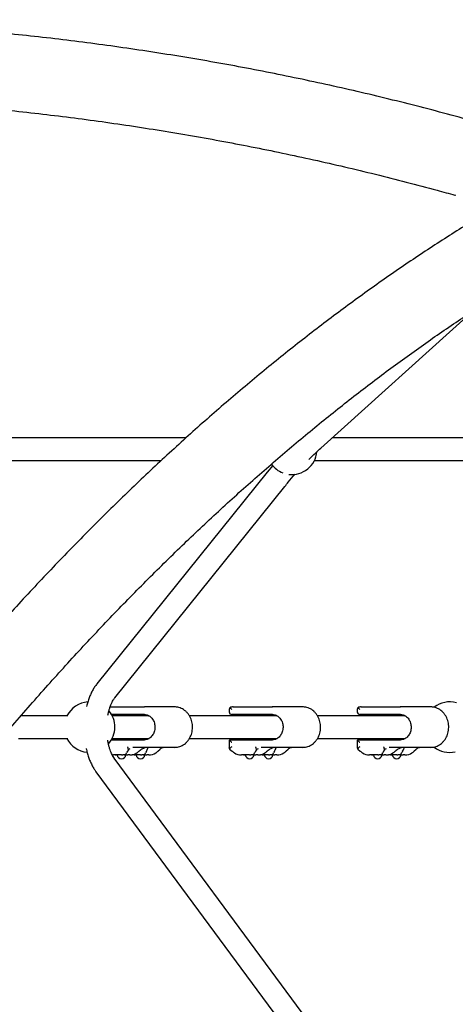
# Paper-space layout 'Planvorlage II' of a CAD drawing. Units: millimetres. Extents: x 20 to 427, y 4 to 287.
# Drawn here: x 200 to 207, y 246 to 262 of the extents above; entities that cross this region are included whole.
import ezdxf

# ---------------------------------------------------------------- set-up
doc = ezdxf.new("R2010")
doc.units = ezdxf.units.MM

psp = doc.layouts.new('Planvorlage II')

# ---------------------------------------------------------------- linework, layer by layer
at = {"color": 7, "linetype": 'Continuous', "lineweight": 25}
for p, q in [((204.5759, 255.14909), (206.98746, 257.32025)), ((202.44297, 255.31125), (187.99145, 255.31125)), ((205.22083, 255.31125), (204.75602, 255.31125)), ((209.48634, 255.31125), (205.22083, 255.31125)), ((188.38427, 254.95125), (202.04956, 254.95125)), ((203.81446, 254.87504), (203.7267, 254.76829)), ((204.47428, 254.95125), (205.22083, 254.95125)), ((205.22083, 254.95125), (209.58285, 254.95125)), ((203.7267, 254.76829), (201.03445, 251.41902)), ((201.31503, 251.19348), (204.00728, 254.54274)), ((201.24207, 251.05125), (201.78377, 251.05125)), ((201.70982, 251.05375), (201.70982, 251.05125)), ((201.71069, 251.05375), (201.71069, 251.05125)), ((201.7523, 251.05375), (201.7523, 251.05125)), ((202.26377, 251.05125), (201.78377, 251.05125)), ((201.82435, 251.05125), (201.82435, 251.05375)), ((201.91472, 251.05375), (201.91472, 251.05125)), ((202.02995, 251.05125), (202.02995, 251.05375)), ((202.03094, 251.05125), (202.03094, 251.05375)), ((203.12699, 251.01125), (203.12699, 250.97125)), ((203.18699, 251.05125), (203.81053, 251.05125)), ((203.73657, 251.05375), (203.73657, 251.05125)), ((203.73744, 251.05375), (203.73744, 251.05125)), ((203.77905, 251.05375), (203.77905, 251.05125)), ((203.81015, 251.05125), (203.80665, 251.05125)), ((204.29053, 251.05125), (203.81053, 251.05125)), ((203.8511, 251.05125), (203.8511, 251.05375)), ((203.94147, 251.05375), (203.94147, 251.05125)), ((204.0567, 251.05125), (204.0567, 251.05375)), ((204.05769, 251.05125), (204.05769, 251.05375)), ((205.15374, 251.01125), (205.15374, 250.97125)), ((205.21374, 251.05125), (205.83728, 251.05125)), ((205.76332, 251.05375), (205.76332, 251.05125)), ((205.76419, 251.05375), (205.76419, 251.05125)), ((205.8058, 251.05375), (205.8058, 251.05125)), ((205.8369, 251.05125), (205.8334, 251.05125)), ((206.31728, 251.05125), (205.83728, 251.05125)), ((205.87785, 251.05125), (205.87785, 251.05375)), ((205.96823, 251.05375), (205.96823, 251.05125)), ((206.08345, 251.05125), (206.08345, 251.05375)), ((206.08444, 251.05125), (206.08444, 251.05375)), ((200.57431, 250.91125), (199.83232, 250.91125)), ((201.78377, 250.93125), (201.26348, 250.93125)), ((201.85843, 250.91125), (201.27428, 250.91125)), ((201.30344, 250.92125), (201.30344, 250.91125)), ((201.30344, 250.92125), (201.54344, 250.92125)), ((201.37344, 250.93125), (201.36344, 250.92125)), ((201.48344, 250.92125), (201.47344, 250.93125)), ((201.54344, 250.91125), (201.54344, 250.92125)), ((201.60344, 250.92125), (201.60344, 250.91125)), ((201.60344, 250.92125), (201.83547, 250.92125)), ((201.67344, 250.93125), (201.66344, 250.92125)), ((201.78344, 250.92125), (201.77344, 250.93125)), ((201.84344, 250.91125), (201.84344, 250.91729)), ((203.88319, 250.91125), (202.49693, 250.91125)), ((203.18699, 250.93125), (203.16699, 250.93125)), ((203.81053, 250.93125), (203.18699, 250.93125)), ((203.33019, 250.92125), (203.33019, 250.91125)), ((203.33019, 250.92125), (203.57019, 250.92125)), ((203.40019, 250.93125), (203.39019, 250.92125)), ((203.51019, 250.92125), (203.50019, 250.93125)), ((203.57019, 250.91125), (203.57019, 250.92125)), ((203.63019, 250.92125), (203.63019, 250.91125)), ((203.63019, 250.92125), (203.86301, 250.92125)), ((203.70019, 250.93125), (203.69019, 250.92125)), ((203.81019, 250.92125), (203.80019, 250.93125)), ((203.87019, 250.91125), (203.87019, 250.91729)), ((205.90994, 250.91125), (204.52368, 250.91125)), ((205.21374, 250.93125), (205.19374, 250.93125)), ((205.83728, 250.93125), (205.21374, 250.93125)), ((205.35694, 250.92125), (205.35694, 250.91125)), ((205.35694, 250.92125), (205.59694, 250.92125)), ((205.42694, 250.93125), (205.41694, 250.92125)), ((205.53694, 250.92125), (205.52694, 250.93125)), ((205.59694, 250.91125), (205.59694, 250.92125)), ((205.65694, 250.92125), (205.65694, 250.91125)), ((205.65694, 250.92125), (205.88897, 250.92125)), ((205.72694, 250.93125), (205.71694, 250.92125)), ((205.83694, 250.92125), (205.82694, 250.93125)), ((205.89694, 250.91125), (205.89694, 250.91729)), ((199.79057, 250.55125), (200.57431, 250.55125)), ((201.26348, 250.53125), (201.78377, 250.53125)), ((201.27428, 250.55125), (201.85824, 250.55125)), ((201.30344, 250.55125), (201.30344, 250.54125)), ((201.30344, 250.54125), (201.54344, 250.54125)), ((201.36344, 250.54125), (201.36344, 250.53125)), ((201.48344, 250.53125), (201.48344, 250.54125)), ((201.54344, 250.54125), (201.54344, 250.55125)), ((201.60344, 250.55125), (201.60344, 250.54125)), ((201.60344, 250.54125), (201.83526, 250.54125)), ((201.66344, 250.54125), (201.66344, 250.53125)), ((201.78344, 250.53125), (201.78344, 250.54125)), ((201.84344, 250.54502), (201.84344, 250.55125)), ((202.49665, 250.55125), (203.8826, 250.55125)), ((203.12699, 250.5183), (203.12699, 250.40183)), ((203.12725, 250.5183), (203.12971, 250.52766)), ((203.15235, 250.53125), (203.81053, 250.53125)), ((203.33019, 250.55125), (203.33019, 250.54125)), ((203.33019, 250.54125), (203.57019, 250.54125)), ((203.39019, 250.54125), (203.39019, 250.53125)), ((203.51019, 250.53125), (203.51019, 250.54125)), ((203.57019, 250.54125), (203.57019, 250.55125)), ((203.63019, 250.55125), (203.63019, 250.54125)), ((203.63019, 250.54125), (203.86278, 250.54125)), ((203.69019, 250.54125), (203.69019, 250.53125)), ((203.81019, 250.53125), (203.81019, 250.54125)), ((203.87019, 250.54502), (203.87019, 250.55125)), ((204.5234, 250.55125), (205.90935, 250.55125)), ((205.15374, 250.5183), (205.15374, 250.40183)), ((205.154, 250.5183), (205.15646, 250.52766)), ((205.1791, 250.53125), (205.83728, 250.53125)), ((205.35694, 250.55125), (205.35694, 250.54125)), ((205.35694, 250.54125), (205.59694, 250.54125)), ((205.41694, 250.54125), (205.41694, 250.53125)), ((205.53694, 250.53125), (205.53694, 250.54125)), ((205.59694, 250.54125), (205.59694, 250.55125)), ((205.65694, 250.55125), (205.65694, 250.54125)), ((205.65694, 250.54125), (205.88876, 250.54125)), ((205.71694, 250.54125), (205.71694, 250.53125)), ((205.83694, 250.53125), (205.83694, 250.54125)), ((205.89694, 250.54502), (205.89694, 250.55125)), ((201.53096, 250.37263), (201.51684, 250.35079)), ((201.78377, 250.41125), (201.60302, 250.41125)), ((201.70271, 250.35172), (201.70156, 250.35079)), ((202.26377, 250.41125), (201.78377, 250.41125)), ((201.81744, 250.35172), (201.81684, 250.35079)), ((202.02843, 250.37263), (202.00156, 250.35079)), ((203.12709, 250.39937), (203.12758, 250.40183)), ((203.13296, 250.38259), (203.17207, 250.35079)), ((203.55771, 250.37263), (203.54359, 250.35079)), ((203.81053, 250.41125), (203.62977, 250.41125)), ((203.72946, 250.35172), (203.72832, 250.35079)), ((204.29053, 250.41125), (203.81053, 250.41125)), ((203.84419, 250.35172), (203.84359, 250.35079)), ((204.05518, 250.37263), (204.02832, 250.35079)), ((205.15384, 250.39937), (205.15433, 250.40183)), ((205.15971, 250.38259), (205.19882, 250.35079)), ((205.58446, 250.37263), (205.57034, 250.35079)), ((205.83728, 250.41125), (205.65652, 250.41125)), ((205.75621, 250.35172), (205.75507, 250.35079)), ((206.31728, 250.41125), (205.83728, 250.41125)), ((205.87094, 250.35172), (205.87034, 250.35079)), ((206.08193, 250.37263), (206.05507, 250.35079)), ((201.32344, 250.29125), (201.29363, 250.29125)), ((205.82016, 244.12572), (201.30812, 250.23921)), ((201.42344, 250.29275), (201.32344, 250.29275)), ((201.32344, 250.29275), (201.32344, 250.29125)), ((201.3449, 250.29125), (201.35416, 250.29125)), ((201.47217, 250.29125), (201.44236, 250.29125)), ((201.50198, 250.29125), (201.47217, 250.29125)), ((201.52344, 250.29125), (201.52344, 250.29189)), ((201.55325, 250.29125), (201.52344, 250.29125)), ((201.62344, 250.29125), (201.59363, 250.29125)), ((201.72344, 250.29275), (201.62344, 250.29275)), ((201.62344, 250.29275), (201.62344, 250.29125)), ((201.6449, 250.29125), (201.65416, 250.29125)), ((201.77217, 250.29125), (201.74236, 250.29125)), ((201.80198, 250.29125), (201.77217, 250.29125)), ((201.82344, 250.29125), (201.82344, 250.29189)), ((201.85325, 250.29125), (201.82344, 250.29125)), ((203.35019, 250.29125), (203.32038, 250.29125)), ((203.45019, 250.29275), (203.35019, 250.29275)), ((203.35019, 250.29275), (203.35019, 250.29125)), ((203.37165, 250.29125), (203.38091, 250.29125)), ((203.49893, 250.29125), (203.46912, 250.29125)), ((203.52874, 250.29125), (203.49893, 250.29125)), ((203.55019, 250.29125), (203.55019, 250.29189)), ((203.58, 250.29125), (203.55019, 250.29125)), ((203.65019, 250.29125), (203.62038, 250.29125)), ((203.75019, 250.29275), (203.65019, 250.29275)), ((203.65019, 250.29275), (203.65019, 250.29125)), ((203.67165, 250.29125), (203.68091, 250.29125)), ((203.79893, 250.29125), (203.76912, 250.29125)), ((203.82874, 250.29125), (203.79893, 250.29125)), ((203.85019, 250.29125), (203.85019, 250.29189)), ((203.88, 250.29125), (203.85019, 250.29125)), ((205.37694, 250.29125), (205.34713, 250.29125)), ((205.47694, 250.29275), (205.37694, 250.29275)), ((205.37694, 250.29275), (205.37694, 250.29125)), ((205.3984, 250.29125), (205.40766, 250.29125)), ((205.52568, 250.29125), (205.49587, 250.29125)), ((205.55549, 250.29125), (205.52568, 250.29125)), ((205.57694, 250.29125), (205.57694, 250.29189)), ((205.60675, 250.29125), (205.57694, 250.29125)), ((205.67694, 250.29125), (205.64713, 250.29125)), ((205.77694, 250.29275), (205.67694, 250.29275)), ((205.67694, 250.29275), (205.67694, 250.29125)), ((205.6984, 250.29125), (205.70766, 250.29125)), ((205.82568, 250.29125), (205.79587, 250.29125)), ((205.85549, 250.29125), (205.82568, 250.29125)), ((205.87694, 250.29125), (205.87694, 250.29189)), ((205.90675, 250.29125), (205.87694, 250.29125)), ((201.01847, 250.02544), (205.5305, 243.91194))]:
    psp.add_line(p, q, dxfattribs=at)
at = {"color": 7, "linetype": 'Continuous', "lineweight": 25, "flags": 128}
psp.add_lwpolyline([(206.69931, 259.15359), (206.7026, 259.15365), (206.71038, 259.15893)], dxfattribs=at)
at = {"color": 7, "linetype": 'Continuous', "lineweight": 25}
for centre, radius, start, end in [((204.11707, 255.13125), 0.4, 263.617017, 354.217192), ((204.11707, 255.13125), 0.4, 216.042595, 249.16245), ((200.91707, 250.73125), 0.4, 94.077822, 153.256316), ((206.61707, 250.73125), 0.4, 74.911814, 127.895656), ((200.91707, 250.73125), 0.4, 0, 39.681614), ((203.16699, 250.97125), 0.04, 180, 270), ((205.19374, 250.97125), 0.04, 180, 270), ((200.91707, 250.73125), 0.4, 318.391363, 0), ((200.91707, 250.73125), 0.4, 206.743684, 264.237396), ((206.61707, 250.73125), 0.4, 232.106773, 282.577441), ((201.42344, 250.30125), 0.07, 186.973219, 351.786789), ((201.44236, 250.41125), 0.12, 260.926366, 270), ((201.72344, 250.30125), 0.07, 186.973219, 351.786789), ((201.74236, 250.41125), 0.12, 260.926366, 270), ((203.45019, 250.30125), 0.07, 186.973219, 351.786789), ((203.46912, 250.41125), 0.12, 260.926366, 270), ((203.75019, 250.30125), 0.07, 186.973219, 351.786789), ((203.76912, 250.41125), 0.12, 260.926366, 270), ((205.47694, 250.30125), 0.07, 186.973219, 351.786789), ((205.49587, 250.41125), 0.12, 260.926366, 270), ((205.77694, 250.30125), 0.07, 186.973219, 351.786789), ((205.79587, 250.41125), 0.12, 260.926366, 270)]:
    psp.add_arc(centre, radius, start, end, dxfattribs=at)
for centre, major_axis, ratio, start_param, end_param in [((203.20699, 250.97125), (0.06928, -0.06928), 0.57735027, 3.16602229, 3.66519143), ((205.23374, 250.97125), (0.06928, -0.06928), 0.57735027, 3.16602229, 3.66519143), ((203.15235, 250.49125), (0.05464, 0), 0.73205081, 1.57079633, 1.99787491), ((205.1791, 250.49125), (0.05464, 0), 0.73205081, 1.57079633, 1.99787491), ((201.62539, 250.41125), (0.12426, 0.11593), 0.24930761, 2.3599779, 2.6572803), ((201.70647, 250.41125), (0.12426, 0.11593), 0.24930761, 4.14811925, 4.44542165), ((201.69781, 250.29125), (0.12426, 0.11593), 0.24930761, 0.86487493, 1.303829), ((201.92539, 250.41125), (0.12426, 0.11593), 0.24930761, 2.3599779, 2.6572803), ((201.70888, 250.29125), (0.12426, 0.11593), 0.24930761, 5.50157055, 5.94052462), ((202.00647, 250.41125), (0.12426, 0.11593), 0.24930761, 4.14811925, 4.44542165), ((203.20699, 250.33741), (0.07773, -0.07087), 0.26696146, 3.43184854, 3.76917295), ((203.20699, 250.27411), (-0.05118, 0.13515), 0.4549322, 0.2006006, 0.48776739), ((203.16717, 250.41125), (0.12426, -0.11593), 0.24930761, 4.97935631, 5.27665871), ((203.65214, 250.41125), (0.12426, 0.11593), 0.24930761, 2.3599779, 2.6572803), ((203.73322, 250.41125), (0.12426, 0.11593), 0.24930761, 4.14811925, 4.44542165), ((203.72456, 250.29125), (0.12426, 0.11593), 0.24930761, 0.86487493, 1.303829), ((203.95214, 250.41125), (0.12426, 0.11593), 0.24930761, 2.3599779, 2.6572803), ((203.73563, 250.29125), (0.12426, 0.11593), 0.24930761, 5.50157055, 5.94052462), ((204.03322, 250.41125), (0.12426, 0.11593), 0.24930761, 4.14811925, 4.44542165), ((205.23374, 250.33741), (0.07773, -0.07087), 0.26696146, 3.43184854, 3.76917295), ((205.23374, 250.27411), (-0.05118, 0.13515), 0.4549322, 0.2006006, 0.48776739), ((205.19392, 250.41125), (0.12426, -0.11593), 0.24930761, 4.97935631, 5.27665871), ((205.67889, 250.41125), (0.12426, 0.11593), 0.24930761, 2.3599779, 2.6572803), ((205.75997, 250.41125), (0.12426, 0.11593), 0.24930761, 4.14811925, 4.44542165), ((205.75131, 250.29125), (0.12426, 0.11593), 0.24930761, 0.86487493, 1.303829), ((205.97889, 250.41125), (0.12426, 0.11593), 0.24930761, 2.3599779, 2.6572803), ((205.76238, 250.29125), (0.12426, 0.11593), 0.24930761, 5.50157055, 5.94052462), ((206.05997, 250.41125), (0.12426, 0.11593), 0.24930761, 4.14811925, 4.44542165), ((201.29363, 250.41125), (0.16392, 0), 0.73205081, 4.5992021, 4.71238898), ((201.3449, 250.41125), (0.20785, 0), 0.57735027, 4.60897045, 4.71238898), ((201.47217, 250.41125), (0, 0.12), 0.3660254, 3.14159265, 3.88701213), ((201.50198, 250.41125), (0.20785, 0), 0.57735027, 4.71238898, 4.81580752), ((201.55325, 250.41125), (0.16392, 0), 0.73205081, 4.71238898, 5.45780846), ((201.59363, 250.41125), (0.16392, 0), 0.73205081, 4.58890393, 4.71238898), ((201.6449, 250.41125), (0.20785, 0), 0.57735027, 4.60897045, 4.71238898), ((201.77217, 250.41125), (0, 0.12), 0.3660254, 3.14159265, 3.88701213), ((201.80198, 250.41125), (0.20785, 0), 0.57735027, 4.71238898, 4.81580752), ((201.85325, 250.41125), (0.16392, 0), 0.73205081, 4.71238898, 5.45780846), ((203.32038, 250.41125), (0.16392, 0), 0.73205081, 3.9669695, 4.71238898), ((203.37165, 250.41125), (0.20785, 0), 0.57735027, 4.60897045, 4.71238898), ((203.49893, 250.41125), (0, 0.12), 0.3660254, 3.14159265, 3.88701213), ((203.52874, 250.41125), (0.20785, 0), 0.57735027, 4.71238898, 4.81580752), ((203.58, 250.41125), (0.16392, 0), 0.73205081, 4.71238898, 5.45780846), ((203.62038, 250.41125), (0.16392, 0), 0.73205081, 4.58890393, 4.71238898), ((203.67165, 250.41125), (0.20785, 0), 0.57735027, 4.60897045, 4.71238898), ((203.79893, 250.41125), (0, 0.12), 0.3660254, 3.14159265, 3.88701213), ((203.82874, 250.41125), (0.20785, 0), 0.57735027, 4.71238898, 4.81580752), ((203.88, 250.41125), (0.16392, 0), 0.73205081, 4.71238898, 5.45780846), ((205.34713, 250.41125), (0.16392, 0), 0.73205081, 3.9669695, 4.71238898), ((205.3984, 250.41125), (0.20785, 0), 0.57735027, 4.60897045, 4.71238898), ((205.52568, 250.41125), (0, 0.12), 0.3660254, 3.14159265, 3.88701213), ((205.55549, 250.41125), (0.20785, 0), 0.57735027, 4.71238898, 4.81580752), ((205.60675, 250.41125), (0.16392, 0), 0.73205081, 4.71238898, 5.45780846), ((205.64713, 250.41125), (0.16392, 0), 0.73205081, 4.58890393, 4.71238898), ((205.6984, 250.41125), (0.20785, 0), 0.57735027, 4.60897045, 4.71238898), ((205.82568, 250.41125), (0, 0.12), 0.3660254, 3.14159265, 3.88701213), ((205.85549, 250.41125), (0.20785, 0), 0.57735027, 4.71238898, 4.81580752), ((205.90675, 250.41125), (0.16392, 0), 0.73205081, 4.71238898, 5.45780846)]:
    psp.add_ellipse(centre, major_axis=major_axis, ratio=ratio, start_param=start_param, end_param=end_param, dxfattribs=at)
for points, knots in [([(207.02409, 260.31504), (206.93723, 260.33915), (206.68635, 260.4088), (206.27011, 260.51958), (205.77489, 260.64549), (205.27804, 260.76555), (204.77966, 260.87983), (204.27983, 260.98829), (203.77862, 261.09092), (203.27611, 261.18771), (202.77238, 261.27864), (202.2675, 261.3637), (201.76154, 261.44287), (201.25459, 261.51614), (200.74672, 261.5835), (200.23801, 261.64494), (199.72854, 261.70045), (199.21839, 261.75003), (198.70762, 261.79365), (198.19632, 261.83133), (197.68457, 261.86305), (197.17245, 261.88881), (196.66003, 261.9086), (196.14738, 261.92242), (195.6346, 261.93027), (195.12175, 261.93214), (194.60892, 261.92805), (194.09618, 261.91798), (193.58361, 261.90194), (193.07129, 261.87993), (192.55929, 261.85196), (192.0477, 261.81802), (191.53659, 261.77813), (191.02603, 261.73229), (190.51612, 261.68051), (190.00692, 261.62279), (189.49851, 261.55915), (188.99097, 261.48959), (188.48437, 261.41412), (187.9788, 261.33276), (187.47433, 261.24552), (186.97103, 261.15241), (186.46899, 261.05344), (185.96828, 260.94864), (185.46897, 260.83801), (184.97114, 260.72157), (184.47487, 260.59935), (183.98892, 260.47357), (183.63434, 260.37757), (183.44453, 260.32465), (183.41004, 260.31504)], [0, 0, 0, 0, 0.01134346, 0.03276152, 0.05417974, 0.07559807, 0.0970165, 0.11843504, 0.13985368, 0.16127241, 0.18269123, 0.20411014, 0.22552912, 0.24694817, 0.2683673, 0.28978649, 0.31120573, 0.33262503, 0.35404438, 0.37546377, 0.3968832, 0.41830266, 0.43972216, 0.46114168, 0.48256121, 0.50398077, 0.52540033, 0.54681989, 0.56823946, 0.58965901, 0.61107856, 0.63249809, 0.6539176, 0.67533708, 0.69675653, 0.71817595, 0.73959532, 0.76101465, 0.78243393, 0.80385315, 0.82527231, 0.84669141, 0.86811043, 0.88952938, 0.91094825, 0.93236703, 0.95378572, 0.97520432, 0.99549535, 1, 1, 1, 1]), ([(183.73483, 259.1536), (183.81928, 259.17704), (184.06523, 259.24532), (184.474, 259.35408), (184.96165, 259.47795), (185.45092, 259.59598), (185.94172, 259.70825), (186.43397, 259.81473), (186.92758, 259.91539), (187.4225, 260.01022), (187.91863, 260.09921), (188.4159, 260.18234), (188.91423, 260.2596), (189.41355, 260.33098), (189.91378, 260.39647), (190.41483, 260.45605), (190.91663, 260.50972), (191.41911, 260.55747), (191.92218, 260.59929), (192.42576, 260.63517), (192.92978, 260.66512), (193.43416, 260.68911), (193.93881, 260.70716), (194.44366, 260.71926), (194.94864, 260.7254), (195.45366, 260.72559), (195.95863, 260.71982), (196.4635, 260.7081), (196.96817, 260.69043), (197.47256, 260.66681), (197.9766, 260.63724), (198.48021, 260.60173), (198.98331, 260.56028), (199.48582, 260.51291), (199.98767, 260.45961), (200.48877, 260.4004), (200.98904, 260.33529), (201.48841, 260.26428), (201.9868, 260.18739), (202.48414, 260.10463), (202.98034, 260.01601), (203.47532, 259.92155), (203.96902, 259.82126), (204.46134, 259.71515), (204.95222, 259.60325), (205.44159, 259.48558), (205.92933, 259.36208), (206.34845, 259.25092), (206.60462, 259.17986), (206.6993, 259.1536)], [0, 0, 0, 0, 0.01134257, 0.0330311, 0.05471965, 0.07640809, 0.09809641, 0.11978462, 0.14147272, 0.16316073, 0.18484865, 0.20653648, 0.22822423, 0.2499119, 0.2715995, 0.29328704, 0.31497451, 0.33666194, 0.35834931, 0.38003664, 0.40172393, 0.42341118, 0.44509841, 0.46678561, 0.4884728, 0.51015998, 0.53184714, 0.55353431, 0.57522148, 0.59690865, 0.61859583, 0.64028304, 0.66197026, 0.68365752, 0.70534481, 0.72703213, 0.74871951, 0.77040693, 0.7920944, 0.81378194, 0.83546954, 0.85715722, 0.87884497, 0.9005328, 0.92222073, 0.94390874, 0.96559686, 0.98728508, 1, 1, 1, 1]), ([(207.31067, 258.9438), (207.25663, 258.91155), (207.10015, 258.8182), (206.84141, 258.65938), (206.53458, 258.46551), (206.22803, 258.26592), (205.92182, 258.06074), (205.61598, 257.84998), (205.31058, 257.63368), (205.00565, 257.41188), (204.70124, 257.18462), (204.39741, 256.95192), (204.09419, 256.71385), (203.79163, 256.47042), (203.48979, 256.22169), (203.18871, 255.9677), (202.88843, 255.70848), (202.589, 255.44408), (202.29046, 255.17455), (201.99286, 254.89993), (201.69625, 254.62025), (201.40067, 254.33558), (201.10616, 254.04595), (200.81277, 253.75141), (200.52054, 253.45202), (200.22952, 253.1478), (199.93974, 252.83883), (199.65126, 252.52514), (199.36411, 252.20678), (199.07835, 251.88381), (198.794, 251.55627), (198.51112, 251.22423), (198.22974, 250.88772), (197.94991, 250.54681), (197.67167, 250.20155), (197.39507, 249.85199), (197.12013, 249.49819), (196.84691, 249.14019), (196.57544, 248.77809), (196.30579, 248.41183), (196.05619, 248.06715), (195.89716, 247.84313), (195.82674, 247.74394)], [0, 0, 0, 0, 0.01341785, 0.03884581, 0.06427553, 0.08970813, 0.11514321, 0.14058037, 0.16601927, 0.19145956, 0.21690095, 0.24234313, 0.26778586, 0.29322887, 0.31867191, 0.34411474, 0.36955718, 0.39499907, 0.42044025, 0.44588059, 0.47131997, 0.49675827, 0.52219541, 0.5476313, 0.57306585, 0.59849902, 0.62393073, 0.64936095, 0.67478964, 0.70021676, 0.72564229, 0.75106621, 0.7764885, 0.80190916, 0.82732819, 0.85274557, 0.87816133, 0.90357547, 0.92898799, 0.95439891, 0.97980826, 1, 1, 1, 1]), ([(196.81282, 247.04963), (196.85641, 247.11111), (196.98673, 247.29495), (197.20514, 247.59812), (197.46858, 247.95775), (197.73372, 248.3132), (198.00048, 248.6645), (198.26883, 249.01157), (198.5387, 249.35436), (198.81007, 249.69281), (199.08289, 250.02688), (199.3571, 250.3565), (199.63266, 250.68163), (199.90954, 251.00221), (200.18767, 251.31819), (200.46702, 251.62953), (200.74754, 251.93618), (201.02918, 252.23808), (201.31189, 252.53519), (201.59563, 252.82746), (201.88034, 253.11485), (202.16599, 253.39731), (202.45252, 253.6748), (202.73988, 253.94728), (203.02803, 254.21471), (203.31692, 254.47703), (203.60651, 254.73422), (203.89673, 254.98624), (204.18755, 255.23304), (204.47891, 255.47459), (204.77077, 255.71085), (205.06308, 255.94179), (205.35579, 256.16738), (205.64886, 256.38758), (205.94223, 256.60235), (206.23585, 256.81167), (206.52968, 257.01551), (206.82368, 257.21383), (207.11778, 257.40663), (207.41195, 257.59377), (207.68147, 257.7604), (207.85288, 257.86287), (207.92626, 257.90674)], [0, 0, 0, 0, 0.01281583, 0.03832015, 0.06382292, 0.08932401, 0.11482339, 0.14032103, 0.16581691, 0.19131103, 0.21680337, 0.24229393, 0.26778268, 0.29326964, 0.31875482, 0.3442382, 0.36971982, 0.39519969, 0.42067784, 0.4461543, 0.47162911, 0.49710233, 0.522574, 0.5480442, 0.573513, 0.59898051, 0.6244468, 0.64991201, 0.67537625, 0.70083968, 0.72630245, 0.75176473, 0.77722672, 0.80268863, 0.82815061, 0.85361292, 0.87907582, 0.9045396, 0.93000459, 0.95547112, 0.98093958, 1, 1, 1, 1]), ([(204.38717, 254.96904), (204.4215, 255.00317), (204.484, 255.0653), (204.54735, 255.12306), (204.5759, 255.14909)], [0, 0, 0, 0, 0.54931299, 1, 1, 1, 1]), ([(204.00728, 254.54274), (204.02551, 254.56516), (204.07839, 254.63019), (204.1331, 254.69557), (204.17005, 254.73643), (204.17151, 254.73804)], [0, 0, 0, 0, 0.33571756, 0.97385606, 1, 1, 1, 1]), ([(201.03445, 251.41902), (201.0276, 251.41021), (201.0085, 251.38564), (200.97986, 251.34156), (200.94941, 251.2857), (200.92225, 251.22566), (200.89866, 251.16195), (200.88134, 251.10685), (200.87319, 251.07218), (200.87049, 251.06072)], [0, 0, 0, 0, 0.09174279, 0.25592943, 0.42139843, 0.58774442, 0.75360281, 0.9185249, 1, 1, 1, 1]), ([(201.20853, 250.92103), (201.21009, 250.92988), (201.2148, 250.95664), (201.22522, 250.99832), (201.23928, 251.04524), (201.25503, 251.08754), (201.27183, 251.12484), (201.2891, 251.15656), (201.3037, 251.17891), (201.31208, 251.18969), (201.31503, 251.19348)], [0, 0, 0, 0, 0.07247393, 0.21913895, 0.3643702, 0.50786029, 0.64933518, 0.78860568, 0.92565593, 1, 1, 1, 1]), ([(202.3268, 250.41939), (202.33922, 250.42315), (202.36444, 250.4308), (202.4001, 250.44979), (202.43353, 250.47402), (202.4636, 250.50345), (202.48977, 250.53736), (202.51151, 250.57515), (202.52837, 250.61607), (202.54001, 250.65932), (202.54618, 250.70403), (202.54675, 250.74933), (202.54169, 250.79431), (202.53109, 250.83807), (202.51513, 250.87975), (202.49411, 250.9185), (202.46844, 250.95351), (202.43863, 250.98407), (202.40529, 251.00952), (202.36912, 251.02939), (202.33089, 251.04315), (202.29544, 251.05022), (202.27295, 251.05095), (202.26377, 251.05125)], [0, 0, 0, 0, 0.04630147, 0.09404588, 0.141935, 0.19000164, 0.23824799, 0.28665422, 0.33518997, 0.3838242, 0.43253098, 0.48129115, 0.53009084, 0.57891467, 0.62774691, 0.67656456, 0.7253343, 0.77401253, 0.82255006, 0.87090228, 0.91904314, 0.96697799, 1, 1, 1, 1]), ([(203.18699, 251.05125), (203.1869, 251.05125), (203.18043, 251.05125), (203.16301, 251.0501), (203.14688, 251.04361), (203.13675, 251.03954)], [0, 0, 0, 0, 0.00485989, 0.37470894, 1, 1, 1, 1]), ([(203.16699, 251.01125), (203.16693, 251.0113), (203.16341, 251.01417), (203.15237, 251.0236), (203.14251, 251.0333), (203.13717, 251.03908), (203.13675, 251.03954)], [0, 0, 0, 0, 0.00485999, 0.28658154, 0.94353847, 1, 1, 1, 1]), ([(204.35355, 250.41939), (204.36597, 250.42315), (204.39119, 250.4308), (204.42685, 250.44979), (204.46028, 250.47402), (204.49035, 250.50345), (204.51652, 250.53736), (204.53826, 250.57515), (204.55512, 250.61607), (204.56676, 250.65932), (204.57293, 250.70403), (204.5735, 250.74933), (204.56845, 250.79431), (204.55784, 250.83807), (204.54188, 250.87975), (204.52087, 250.9185), (204.4952, 250.95351), (204.46538, 250.98407), (204.43204, 251.00952), (204.39588, 251.02939), (204.35765, 251.04315), (204.32219, 251.05022), (204.2997, 251.05095), (204.29053, 251.05125)], [0, 0, 0, 0, 0.04630147, 0.09404588, 0.141935, 0.19000164, 0.23824799, 0.28665422, 0.33518997, 0.3838242, 0.43253098, 0.48129115, 0.53009084, 0.57891467, 0.62774691, 0.67656456, 0.7253343, 0.77401253, 0.82255006, 0.87090228, 0.91904314, 0.96697799, 1, 1, 1, 1]), ([(205.21374, 251.05125), (205.21365, 251.05125), (205.20718, 251.05125), (205.18976, 251.0501), (205.17363, 251.04361), (205.1635, 251.03954)], [0, 0, 0, 0, 0.00485989, 0.37470894, 1, 1, 1, 1]), ([(205.19374, 251.01125), (205.19368, 251.0113), (205.19016, 251.01417), (205.17912, 251.0236), (205.16926, 251.0333), (205.16392, 251.03908), (205.1635, 251.03954)], [0, 0, 0, 0, 0.00485999, 0.28658154, 0.94353847, 1, 1, 1, 1]), ([(206.38031, 250.41939), (206.39272, 250.42315), (206.41794, 250.4308), (206.45361, 250.44979), (206.48703, 250.47402), (206.5171, 250.50345), (206.54327, 250.53736), (206.56501, 250.57515), (206.58187, 250.61607), (206.59351, 250.65932), (206.59968, 250.70403), (206.60025, 250.74933), (206.5952, 250.79431), (206.58459, 250.83807), (206.56863, 250.87975), (206.54762, 250.9185), (206.52195, 250.95351), (206.49214, 250.98407), (206.4588, 251.00952), (206.42263, 251.02939), (206.3844, 251.04315), (206.34895, 251.05022), (206.32645, 251.05095), (206.31728, 251.05125)], [0, 0, 0, 0, 0.04630147, 0.09404588, 0.141935, 0.19000164, 0.23824799, 0.28665422, 0.33518997, 0.3838242, 0.43253098, 0.48129115, 0.53009084, 0.57891467, 0.62774691, 0.67656456, 0.7253343, 0.77401253, 0.82255006, 0.87090228, 0.91904314, 0.96697799, 1, 1, 1, 1]), ([(201.78377, 250.93125), (201.78836, 250.93111), (201.80285, 250.93068), (201.82704, 250.9255), (201.85523, 250.91331), (201.8812, 250.89525), (201.90406, 250.87206), (201.92308, 250.84448), (201.93771, 250.8134), (201.94748, 250.7798), (201.95212, 250.74473), (201.95148, 250.70928), (201.94562, 250.67459), (201.93476, 250.64173), (201.91928, 250.61172), (201.89974, 250.58546), (201.87676, 250.56369), (201.85104, 250.54699), (201.82329, 250.5359), (201.80052, 250.53164), (201.78727, 250.53133), (201.78377, 250.53125)], [0, 0, 0, 0, 0.02683432, 0.08482387, 0.14263583, 0.19986136, 0.25644361, 0.31250572, 0.36821045, 0.42368933, 0.47902763, 0.53427416, 0.58945767, 0.64459905, 0.69973962, 0.7549522, 0.81035725, 0.86612786, 0.92246542, 0.97951963, 1, 1, 1, 1]), ([(203.81053, 250.93125), (203.81511, 250.93111), (203.8296, 250.93068), (203.85379, 250.9255), (203.88198, 250.91331), (203.90795, 250.89525), (203.93081, 250.87206), (203.94983, 250.84448), (203.96446, 250.8134), (203.97423, 250.7798), (203.97887, 250.74473), (203.97823, 250.70928), (203.97237, 250.67459), (203.96151, 250.64173), (203.94604, 250.61172), (203.92649, 250.58546), (203.90351, 250.56369), (203.87779, 250.54699), (203.85004, 250.5359), (203.82727, 250.53164), (203.81402, 250.53133), (203.81053, 250.53125)], [0, 0, 0, 0, 0.02683432, 0.08482387, 0.14263583, 0.19986136, 0.25644361, 0.31250572, 0.36821045, 0.42368933, 0.47902763, 0.53427416, 0.58945767, 0.64459905, 0.69973962, 0.7549522, 0.81035725, 0.86612786, 0.92246542, 0.97951963, 1, 1, 1, 1]), ([(205.83728, 250.93125), (205.84186, 250.93111), (205.85635, 250.93068), (205.88055, 250.9255), (205.90873, 250.91331), (205.9347, 250.89525), (205.95756, 250.87206), (205.97659, 250.84448), (205.99121, 250.8134), (206.00099, 250.7798), (206.00562, 250.74473), (206.00498, 250.70928), (205.99912, 250.67459), (205.98826, 250.64173), (205.97279, 250.61172), (205.95324, 250.58546), (205.93027, 250.56369), (205.90454, 250.54699), (205.87679, 250.5359), (205.85402, 250.53164), (205.84077, 250.53133), (205.83728, 250.53125)], [0, 0, 0, 0, 0.02683432, 0.08482387, 0.14263583, 0.19986136, 0.25644361, 0.31250572, 0.36821045, 0.42368933, 0.47902763, 0.53427416, 0.58945767, 0.64459905, 0.69973962, 0.7549522, 0.81035725, 0.86612786, 0.92246542, 0.97951963, 1, 1, 1, 1]), ([(201.30812, 250.23921), (201.3051, 250.24344), (201.29656, 250.25538), (201.28206, 250.27943), (201.26522, 250.31274), (201.24908, 250.35128), (201.23409, 250.39455), (201.22084, 250.44219), (201.2107, 250.48656), (201.2061, 250.51576), (201.20433, 250.52696)], [0, 0, 0, 0, 0.07374913, 0.20831237, 0.34452387, 0.48293964, 0.62353288, 0.7661046, 0.91037245, 1, 1, 1, 1]), ([(203.12971, 250.52766), (203.1324, 250.52448), (203.1388, 250.51689), (203.15317, 250.50288), (203.1639, 250.49378), (203.16693, 250.4913), (203.16699, 250.49125)], [0, 0, 0, 0, 0.34497506, 0.82286226, 0.99651647, 1, 1, 1, 1]), ([(205.15646, 250.52766), (205.15915, 250.52448), (205.16555, 250.51689), (205.17992, 250.50288), (205.19065, 250.49378), (205.19368, 250.4913), (205.19374, 250.49125)], [0, 0, 0, 0, 0.34497506, 0.82286226, 0.99651647, 1, 1, 1, 1]), ([(200.8629, 250.39557), (200.86427, 250.38873), (200.87034, 250.35837), (200.88457, 250.30669), (200.9057, 250.24101), (200.93065, 250.17829), (200.95925, 250.11883), (200.98857, 250.06775), (201.00954, 250.03808), (201.01847, 250.02544)], [0, 0, 0, 0, 0.047415783, 0.21018388, 0.374165256, 0.539582259, 0.706565574, 0.875024728, 1, 1, 1, 1]), ([(201.51508, 250.42207), (201.51511, 250.422), (201.51583, 250.41975), (201.5184, 250.41269), (201.5221, 250.4063), (201.52465, 250.40191)], [0, 0, 0, 0, 0.00984613, 0.32004591, 1, 1, 1, 1]), ([(201.53096, 250.37263), (201.53051, 250.37865), (201.52985, 250.38751), (201.52721, 250.39759), (201.5251, 250.40115), (201.52465, 250.40191)], [0, 0, 0, 0, 0.62451471, 0.92014545, 1, 1, 1, 1]), ([(201.55602, 250.39004), (201.55596, 250.38999), (201.54759, 250.38426), (201.53924, 250.37842), (201.53096, 250.37263)], [0, 0, 0, 0, 0.0081484, 1, 1, 1, 1]), ([(201.83748, 250.41125), (201.83738, 250.41125), (201.82632, 250.41124), (201.79786, 250.40909), (201.77211, 250.39725), (201.75642, 250.39004)], [0, 0, 0, 0, 0.00343124, 0.39312291, 1, 1, 1, 1]), ([(201.83563, 250.39004), (201.83792, 250.39725), (201.84168, 250.40909), (201.84664, 250.41124), (201.84854, 250.41125), (201.84855, 250.41125)], [0, 0, 0, 0, 0.60687709, 0.99656876, 1, 1, 1, 1]), ([(202.02827, 250.37229), (202.02973, 250.37508), (202.03437, 250.38391), (202.04472, 250.39619), (202.05941, 250.40642), (202.07249, 250.41075), (202.08042, 250.41113), (202.08302, 250.41125)], [0, 0, 0, 0, 0.11417669, 0.36211851, 0.61326676, 0.87357407, 1, 1, 1, 1]), ([(202.02843, 250.37263), (202.03101, 250.37842), (202.03361, 250.38426), (202.036, 250.38999), (202.03602, 250.39004)], [0, 0, 0, 0, 0.9918516, 1, 1, 1, 1]), ([(202.26377, 250.41125), (202.27134, 250.41152), (202.29212, 250.41224), (202.31344, 250.41483), (202.32644, 250.41927), (202.3268, 250.41939)], [0, 0, 0, 0, 0.35771424, 0.98214211, 1, 1, 1, 1]), ([(203.16699, 250.42207), (203.16693, 250.42202), (203.1585, 250.41514), (203.15152, 250.4085), (203.14458, 250.40191)], [0, 0, 0, 0, 0.007075929, 1, 1, 1, 1]), ([(203.54184, 250.42207), (203.54186, 250.422), (203.54258, 250.41975), (203.54515, 250.41269), (203.54885, 250.4063), (203.5514, 250.40191)], [0, 0, 0, 0, 0.00984613, 0.32004591, 1, 1, 1, 1]), ([(203.55771, 250.37263), (203.55726, 250.37865), (203.5566, 250.38751), (203.55397, 250.39759), (203.55185, 250.40115), (203.5514, 250.40191)], [0, 0, 0, 0, 0.62451471, 0.92014545, 1, 1, 1, 1]), ([(203.58277, 250.39004), (203.58271, 250.38999), (203.57434, 250.38426), (203.56599, 250.37842), (203.55771, 250.37263)], [0, 0, 0, 0, 0.0081484, 1, 1, 1, 1]), ([(203.86423, 250.41125), (203.86413, 250.41125), (203.85307, 250.41124), (203.82461, 250.40909), (203.79886, 250.39725), (203.78317, 250.39004)], [0, 0, 0, 0, 0.00343124, 0.39312291, 1, 1, 1, 1]), ([(203.86238, 250.39004), (203.86467, 250.39725), (203.86843, 250.40909), (203.87339, 250.41124), (203.87529, 250.41125), (203.8753, 250.41125)], [0, 0, 0, 0, 0.60687709, 0.99656876, 1, 1, 1, 1]), ([(204.05502, 250.37229), (204.05648, 250.37508), (204.06112, 250.38391), (204.07147, 250.39619), (204.08616, 250.40642), (204.09924, 250.41075), (204.10717, 250.41113), (204.10977, 250.41125)], [0, 0, 0, 0, 0.11417669, 0.36211851, 0.61326676, 0.87357407, 1, 1, 1, 1]), ([(204.05518, 250.37263), (204.05776, 250.37842), (204.06037, 250.38426), (204.06276, 250.38999), (204.06277, 250.39004)], [0, 0, 0, 0, 0.9918516, 1, 1, 1, 1]), ([(204.29053, 250.41125), (204.29809, 250.41152), (204.31887, 250.41224), (204.34019, 250.41483), (204.35319, 250.41927), (204.35355, 250.41939)], [0, 0, 0, 0, 0.35771424, 0.982142112, 1, 1, 1, 1]), ([(205.19374, 250.42207), (205.19368, 250.42202), (205.18525, 250.41514), (205.17827, 250.4085), (205.17133, 250.40191)], [0, 0, 0, 0, 0.007075929, 1, 1, 1, 1]), ([(205.56859, 250.42207), (205.56861, 250.422), (205.56934, 250.41975), (205.5719, 250.41269), (205.57561, 250.4063), (205.57815, 250.40191)], [0, 0, 0, 0, 0.00984613, 0.32004591, 1, 1, 1, 1]), ([(205.58446, 250.37263), (205.58401, 250.37865), (205.58335, 250.38751), (205.58072, 250.39759), (205.5786, 250.40115), (205.57815, 250.40191)], [0, 0, 0, 0, 0.624514714, 0.920145449, 1, 1, 1, 1]), ([(205.60953, 250.39004), (205.60946, 250.38999), (205.60109, 250.38426), (205.59274, 250.37842), (205.58446, 250.37263)], [0, 0, 0, 0, 0.0081484, 1, 1, 1, 1]), ([(205.89098, 250.41125), (205.89088, 250.41125), (205.87982, 250.41124), (205.85137, 250.40909), (205.82561, 250.39725), (205.80992, 250.39004)], [0, 0, 0, 0, 0.003431236, 0.393122914, 1, 1, 1, 1]), ([(205.88913, 250.39004), (205.89142, 250.39725), (205.89519, 250.40909), (205.90014, 250.41124), (205.90204, 250.41125), (205.90206, 250.41125)], [0, 0, 0, 0, 0.60687709, 0.99656876, 1, 1, 1, 1]), ([(206.08177, 250.37229), (206.08323, 250.37508), (206.08787, 250.38391), (206.09822, 250.39619), (206.11292, 250.40642), (206.12599, 250.41075), (206.13392, 250.41113), (206.13652, 250.41125)], [0, 0, 0, 0, 0.11417669, 0.36211851, 0.61326676, 0.87357407, 1, 1, 1, 1]), ([(206.08193, 250.37263), (206.08451, 250.37842), (206.08712, 250.38426), (206.08951, 250.38999), (206.08953, 250.39004)], [0, 0, 0, 0, 0.9918516, 1, 1, 1, 1]), ([(206.31728, 250.41125), (206.32484, 250.41152), (206.34562, 250.41224), (206.36694, 250.41483), (206.37994, 250.41927), (206.38031, 250.41939)], [0, 0, 0, 0, 0.35771424, 0.98214211, 1, 1, 1, 1])]:
    psp.add_open_spline(points, degree=3, knots=knots, dxfattribs=at)

doc.saveas('drawing.dxf')
